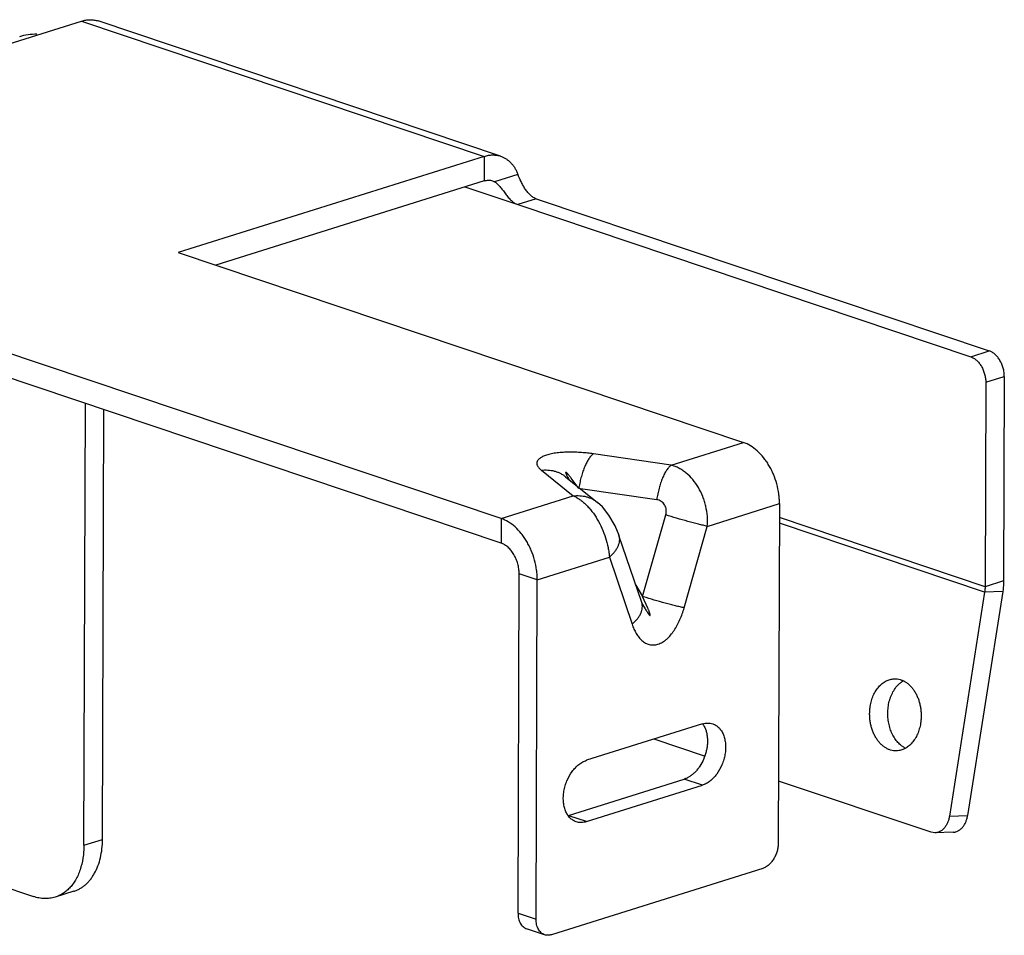
# Model space of a CAD drawing. Units: inches. Extents: x -23.4 to 3.9, y -7.3 to -2.
# Drawn here: x -17.2 to -15.9, y -4.3 to -3 of the extents above; entities that cross this region are included whole.
import ezdxf

# ---------------------------------------------------------------- set-up
doc = ezdxf.new("R2010")
doc.units = ezdxf.units.IN
doc.header["$MEASUREMENT"] = 0
doc.layers.add('Serena and Triathlon Wood Blinds Bracket', color=7, linetype='Continuous', lineweight=30)
doc.layers.add('SHADE-BRACKET', color=7, linetype='Continuous', lineweight=30)

# ---------------------------------------------------------------- blocks, each defined once
blk = doc.blocks.new('ISO')
at = {"layer": 'SHADE-BRACKET', "color": 7, "linetype": 'Continuous'}
for p, q in [((-17.5159, -2.8611), (-16.7762, -2.6286)), ((-16.7762, -2.6286), (-16.2172, -2.8163)), ((-16.1945, -2.8161), (-16.7535, -2.6284)), ((-16.2172, -2.8163), (-16.6422, -2.9498)), ((-16.2172, -2.8163), (-16.2173, -2.8503)), ((-16.1705, -2.8413), (-16.2031, -2.8515)), ((-16.2173, -2.8503), (-16.5898, -2.9674)), ((-16.206, -2.8502), (-16.2031, -2.8515)), ((-16.244, -2.8587), (-16.1707, -2.8833)), ((-16.1938, -3.319), (-17.5164, -2.8749)), ((-16.145, -2.8752), (-16.1707, -2.8833)), ((-16.1707, -2.8833), (-15.5419, -3.0944)), ((-16.145, -2.8752), (-15.5161, -3.0864)), ((-16.1939, -3.353), (-17.5165, -2.9089)), ((-16.6422, -2.9498), (-15.8575, -3.2133)), ((-15.5419, -3.0944), (-15.5161, -3.0864)), ((-15.521, -3.1299), (-15.522, -3.4136)), ((-15.521, -3.1299), (-15.4953, -3.1218)), ((-15.4953, -3.1218), (-15.4962, -3.4055)), ((-16.7731, -3.7724), (-16.771, -3.1593)), ((-16.7473, -3.7643), (-16.7453, -3.1679)), ((-15.9576, -3.2448), (-15.8575, -3.2133)), ((-15.9576, -3.2448), (-16.0657, -3.2292)), ((-16.138, -3.2519), (-16.0936, -3.2875)), ((-16.1044, -3.2609), (-16.0599, -3.2966)), ((-16.086, -3.2772), (-16.0966, -3.2628)), ((-15.9779, -3.2928), (-16.0836, -3.2775)), ((-16.1938, -3.319), (-16.0936, -3.2875)), ((-15.9076, -3.3298), (-15.8074, -3.2983)), ((-15.8074, -3.2983), (-15.809, -3.7693)), ((-16.1938, -3.319), (-16.1939, -3.353)), ((-15.9976, -3.4272), (-15.9653, -3.314)), ((-15.522, -3.4136), (-15.8075, -3.3177)), ((-15.9398, -3.443), (-15.9076, -3.3298)), ((-15.5226, -3.4209), (-15.8075, -3.3252)), ((-15.9986, -3.4357), (-16.0302, -3.3425)), ((-16.1437, -3.404), (-16.0436, -3.3725)), ((-16.0436, -3.3725), (-16.0121, -3.4657)), ((-16.1704, -3.8665), (-16.1688, -3.3955)), ((-16.1437, -3.404), (-16.1688, -3.3955)), ((-16.1453, -3.8749), (-16.1437, -3.404)), ((-16.0068, -3.4116), (-15.9976, -3.4272)), ((-15.4962, -3.4055), (-15.522, -3.4136)), ((-15.9963, -3.4276), (-15.9976, -3.4272)), ((-15.9901, -3.4435), (-15.9976, -3.4272)), ((-15.5226, -3.4209), (-15.5715, -3.7321)), ((-15.4974, -3.4201), (-15.5463, -3.7313)), ((-15.4974, -3.4201), (-15.5226, -3.4209)), ((-15.9977, -3.4381), (-15.9977, -3.4381)), ((-15.9977, -3.4381), (-15.994, -3.4442)), ((-15.9142, -3.6039), (-16.0752, -3.6545)), ((-15.9115, -3.6487), (-15.9816, -3.6251)), ((-15.6349, -3.6364), (-15.6381, -3.6342)), ((-16.1002, -3.7311), (-15.9397, -3.6806)), ((-16.0755, -3.7396), (-15.9145, -3.6891)), ((-15.9145, -3.6891), (-15.9397, -3.6806)), ((-15.597, -3.7543), (-15.8088, -3.6832)), ((-16.0755, -3.7396), (-16.1, -3.7314)), ((-15.5715, -3.7321), (-15.5463, -3.7313)), ((-15.5915, -3.7551), (-15.597, -3.7543)), ((-15.5663, -3.7543), (-15.5915, -3.7551)), ((-16.7731, -3.7724), (-16.7473, -3.7643)), ((-17.0114, -3.7871), (-16.8432, -3.8435)), ((-15.8306, -3.8044), (-16.1239, -3.8966)), ((-16.7872, -3.8363), (-16.8129, -3.8444)), ((-16.1704, -3.8665), (-16.1453, -3.8749)), ((-16.1334, -3.8966), (-16.1585, -3.8882))]:
    blk.add_line(p, q, dxfattribs=at)
for points in [[(-16.0301, -3.3426), (-16.0357, -3.3291), (-16.0442, -3.3142), (-16.0533, -3.3026), (-16.0599, -3.2966)], [(-15.9977, -3.4381), (-15.9978, -3.4378), (-15.9986, -3.4357)]]:
    blk.add_lwpolyline(points, dxfattribs=at)
for centre, radius, start, end in [((-15.6157, -3.5765), 0.0379, 134.5624, 136.3522), ((-15.6188, -3.6098), 0.031, 238.8279, 243.5242)]:
    blk.add_arc(centre, radius, start, end, dxfattribs=at)
for points, knots in [([(-16.7762, -2.6286), (-16.7742, -2.628), (-16.7704, -2.6271), (-16.7646, -2.6265), (-16.7589, -2.627), (-16.7552, -2.6278), (-16.7535, -2.6284)], [0, 0, 0, 0, 0.261474, 0.513639, 0.758689, 1, 1, 1, 1]), ([(-16.8622, -2.6498), (-16.8584, -2.6486), (-16.8505, -2.6468), (-16.8424, -2.6464), (-16.8383, -2.6465)], [0, 0, 0, 0, 0.495965, 1, 1, 1, 1]), ([(-16.2172, -2.8163), (-16.2153, -2.8157), (-16.2114, -2.8147), (-16.2056, -2.8142), (-16.1999, -2.8146), (-16.1963, -2.8155), (-16.1945, -2.8161)], [0, 0, 0, 0, 0.261474, 0.513639, 0.758689, 1, 1, 1, 1]), ([(-16.1945, -2.8161), (-16.1932, -2.8166), (-16.1906, -2.8176), (-16.1869, -2.8197), (-16.1835, -2.8222), (-16.1803, -2.8252), (-16.1774, -2.8287), (-16.1747, -2.8325), (-16.1724, -2.8367), (-16.1711, -2.8397), (-16.1705, -2.8413)], [0, 0, 0, 0, 0.115975, 0.232953, 0.351853, 0.47353, 0.598729, 0.728052, 0.861798, 1, 1, 1, 1]), ([(-16.145, -2.8752), (-16.1464, -2.8747), (-16.1486, -2.8737), (-16.1512, -2.8719), (-16.1539, -2.8697), (-16.1571, -2.8663), (-16.1605, -2.8617), (-16.1635, -2.8566), (-16.167, -2.8499), (-16.1692, -2.8447), (-16.1705, -2.8413)], [0, 0, 0, 0, 0.105194, 0.161627, 0.220529, 0.345147, 0.477393, 0.614094, 0.750413, 1, 1, 1, 1]), ([(-16.2173, -2.8503), (-16.2164, -2.85), (-16.2144, -2.8496), (-16.2115, -2.8493), (-16.2087, -2.8495), (-16.2069, -2.8499), (-16.206, -2.8502)], [0, 0, 0, 0, 0.261097, 0.513206, 0.758514, 1, 1, 1, 1]), ([(-16.2031, -2.8515), (-16.2017, -2.8523), (-16.199, -2.8544), (-16.196, -2.8576), (-16.1936, -2.8606), (-16.1917, -2.863), (-16.1898, -2.8656), (-16.1879, -2.8682), (-16.1859, -2.8708), (-16.1839, -2.8733), (-16.1818, -2.8756), (-16.1797, -2.8777), (-16.1775, -2.8796), (-16.1747, -2.8816), (-16.1723, -2.8828), (-16.1707, -2.8833)], [0, 0, 0, 0, 0.102926, 0.221238, 0.28631, 0.354403, 0.424614, 0.495838, 0.566851, 0.636489, 0.703989, 0.768939, 0.831092, 0.890348, 1, 1, 1, 1]), ([(-15.4953, -3.1218), (-15.4953, -3.1199), (-15.4955, -3.116), (-15.4967, -3.1103), (-15.4986, -3.1048), (-15.5012, -3.0996), (-15.5043, -3.095), (-15.5079, -3.0912), (-15.5119, -3.0882), (-15.5147, -3.0868), (-15.5161, -3.0864)], [0, 0, 0, 0, 0.130521, 0.265194, 0.400515, 0.533619, 0.661923, 0.783321, 0.896294, 1, 1, 1, 1]), ([(-15.5419, -3.0944), (-15.5405, -3.0949), (-15.5376, -3.0963), (-15.5337, -3.0993), (-15.5301, -3.1031), (-15.527, -3.1077), (-15.5244, -3.1129), (-15.5225, -3.1184), (-15.5213, -3.1241), (-15.521, -3.128), (-15.521, -3.1299)], [0, 0, 0, 0, 0.103706, 0.216679, 0.338077, 0.466381, 0.599485, 0.734806, 0.869479, 1, 1, 1, 1]), ([(-15.8074, -3.2983), (-15.8074, -3.296), (-15.8076, -3.2915), (-15.8085, -3.2823), (-15.8109, -3.2708), (-15.8147, -3.2597), (-15.8186, -3.2512), (-15.8219, -3.2452), (-15.8256, -3.2395), (-15.8307, -3.2325), (-15.8378, -3.2249), (-15.8472, -3.2177), (-15.8541, -3.2145), (-15.8575, -3.2133)], [0, 0, 0, 0, 0.064705, 0.130778, 0.265231, 0.400423, 0.467467, 0.533642, 0.598609, 0.662071, 0.783346, 0.896163, 1, 1, 1, 1]), ([(-16.0657, -3.2292), (-16.0684, -3.2288), (-16.0739, -3.2281), (-16.0822, -3.2274), (-16.0907, -3.2269), (-16.0993, -3.2268), (-16.1078, -3.2271), (-16.1148, -3.2277), (-16.1201, -3.2284), (-16.1239, -3.2291), (-16.1274, -3.2299), (-16.1306, -3.2308), (-16.1336, -3.2318), (-16.1361, -3.2329), (-16.1384, -3.2341), (-16.1402, -3.2354), (-16.1417, -3.2367), (-16.1429, -3.2381), (-16.1437, -3.2395), (-16.1441, -3.2409), (-16.1443, -3.2423), (-16.1441, -3.2438), (-16.1437, -3.2452), (-16.143, -3.2466), (-16.142, -3.2479), (-16.1405, -3.2498), (-16.139, -3.2511), (-16.138, -3.2519)], [0, 0, 0, 0, 0.084758, 0.171953, 0.260975, 0.350888, 0.440267, 0.527007, 0.568539, 0.608322, 0.645956, 0.681077, 0.713392, 0.742712, 0.768985, 0.792303, 0.812902, 0.831171, 0.84762, 0.86286, 0.877535, 0.892246, 0.90748, 0.923587, 0.940793, 0.959234, 1, 1, 1, 1]), ([(-16.0657, -3.2292), (-16.0663, -3.2296), (-16.0674, -3.2305), (-16.069, -3.2321), (-16.0705, -3.234), (-16.0727, -3.2369), (-16.0752, -3.2412), (-16.0779, -3.247), (-16.0804, -3.2535), (-16.0826, -3.2606), (-16.0844, -3.2681), (-16.0854, -3.2733), (-16.0858, -3.2759)], [0, 0, 0, 0, 0.039844, 0.08328, 0.130337, 0.180968, 0.292497, 0.416725, 0.551947, 0.696188, 0.846684, 1, 1, 1, 1]), ([(-16.138, -3.2519), (-16.135, -3.2515), (-16.1304, -3.2514), (-16.1244, -3.252), (-16.12, -3.2529), (-16.1158, -3.2543), (-16.1117, -3.2561), (-16.1079, -3.2582), (-16.1055, -3.2599), (-16.1044, -3.2609)], [0, 0, 0, 0, 0.25638, 0.383008, 0.508365, 0.632446, 0.755496, 0.877888, 1, 1, 1, 1]), ([(-15.9576, -3.2448), (-15.9582, -3.2452), (-15.9593, -3.2461), (-15.9609, -3.2478), (-15.9625, -3.2497), (-15.9647, -3.2527), (-15.9673, -3.2571), (-15.97, -3.2631), (-15.9726, -3.2698), (-15.9747, -3.2771), (-15.9765, -3.2848), (-15.9775, -3.2901), (-15.9779, -3.2928)], [0, 0, 0, 0, 0.039694, 0.08304, 0.130065, 0.180718, 0.292423, 0.416937, 0.552464, 0.696911, 0.847285, 1, 1, 1, 1]), ([(-15.9076, -3.3298), (-15.9072, -3.3251), (-15.9072, -3.3158), (-15.909, -3.3042), (-15.9114, -3.2951), (-15.9145, -3.2863), (-15.9196, -3.2759), (-15.9273, -3.2649), (-15.935, -3.2572), (-15.9417, -3.2521), (-15.9468, -3.249), (-15.9521, -3.2465), (-15.9558, -3.2453), (-15.9576, -3.2448)], [0, 0, 0, 0, 0.130719, 0.263682, 0.330381, 0.396824, 0.527761, 0.654612, 0.77589, 0.834242, 0.89099, 0.946219, 1, 1, 1, 1]), ([(-16.0966, -3.2628), (-16.0969, -3.2624), (-16.0975, -3.2616), (-16.0984, -3.2605), (-16.0991, -3.2596), (-16.0997, -3.2589), (-16.1002, -3.2584), (-16.1007, -3.2578), (-16.1011, -3.2573), (-16.1015, -3.2568), (-16.1019, -3.2565), (-16.1021, -3.2562), (-16.1024, -3.256), (-16.1026, -3.2557), (-16.1029, -3.2555), (-16.1031, -3.2553), (-16.1033, -3.2551), (-16.1035, -3.255), (-16.1036, -3.2549), (-16.1038, -3.2548), (-16.1039, -3.2548), (-16.1041, -3.2548), (-16.1042, -3.2549), (-16.1043, -3.2551), (-16.1043, -3.2553), (-16.1042, -3.2556), (-16.1041, -3.2559), (-16.1039, -3.2563), (-16.1038, -3.2568), (-16.1035, -3.2574), (-16.1033, -3.258), (-16.1029, -3.2588), (-16.1024, -3.2598), (-16.1018, -3.261), (-16.1009, -3.2626), (-16.1003, -3.2637), (-16.0999, -3.2645)], [0, 0, 0, 0, 0.064873, 0.129795, 0.194654, 0.227129, 0.259759, 0.292645, 0.325846, 0.35903, 0.37545, 0.391667, 0.407625, 0.423502, 0.439788, 0.456998, 0.466111, 0.475489, 0.484523, 0.492601, 0.499422, 0.505479, 0.511521, 0.517598, 0.530139, 0.544501, 0.559526, 0.574264, 0.603251, 0.632456, 0.662343, 0.692707, 0.753857, 0.815029, 0.876405, 1, 1, 1, 1]), ([(-16.0936, -3.2875), (-16.0906, -3.2871), (-16.086, -3.287), (-16.08, -3.2876), (-16.0756, -3.2886), (-16.0714, -3.2899), (-16.0673, -3.2917), (-16.0635, -3.2939), (-16.0612, -3.2956), (-16.06, -3.2965)], [0, 0, 0, 0, 0.256385, 0.383014, 0.508371, 0.63245, 0.755499, 0.877889, 1, 1, 1, 1]), ([(-16.0936, -3.2875), (-16.0921, -3.2881), (-16.0891, -3.2896), (-16.0847, -3.2924), (-16.0803, -3.2958), (-16.0759, -3.2997), (-16.0717, -3.3041), (-16.0663, -3.3108), (-16.06, -3.3201), (-16.0537, -3.3324), (-16.0487, -3.3456), (-16.0458, -3.3568), (-16.0442, -3.3659), (-16.0437, -3.3703), (-16.0436, -3.3725)], [0, 0, 0, 0, 0.04779, 0.098567, 0.152353, 0.209067, 0.268533, 0.330495, 0.460516, 0.596087, 0.733625, 0.869416, 0.935584, 1, 1, 1, 1]), ([(-15.9653, -3.314), (-15.965, -3.3129), (-15.9645, -3.3105), (-15.9645, -3.3068), (-15.9652, -3.3033), (-15.9667, -3.3), (-15.9688, -3.2972), (-15.9715, -3.295), (-15.9745, -3.2935), (-15.9767, -3.2929), (-15.9779, -3.2928)], [0, 0, 0, 0, 0.129385, 0.258512, 0.386598, 0.512921, 0.637095, 0.759247, 0.879954, 1, 1, 1, 1]), ([(-16.1437, -3.404), (-16.1437, -3.4017), (-16.1438, -3.3972), (-16.1448, -3.388), (-16.1471, -3.3765), (-16.151, -3.3654), (-16.1549, -3.3569), (-16.1582, -3.3509), (-16.1618, -3.3452), (-16.167, -3.3382), (-16.1741, -3.3306), (-16.1835, -3.3234), (-16.1903, -3.3201), (-16.1938, -3.319)], [0, 0, 0, 0, 0.064705, 0.130778, 0.265231, 0.400423, 0.467467, 0.533642, 0.598609, 0.662071, 0.783346, 0.896163, 1, 1, 1, 1]), ([(-15.9076, -3.3298), (-15.9095, -3.3293), (-15.9136, -3.3283), (-15.9201, -3.3267), (-15.9272, -3.3249), (-15.9373, -3.3222), (-15.9501, -3.3186), (-15.9603, -3.3156), (-15.9653, -3.314)], [0, 0, 0, 0, 0.099331, 0.211863, 0.334644, 0.464775, 0.735798, 1, 1, 1, 1]), ([(-16.0436, -3.3725), (-16.0422, -3.3713), (-16.0397, -3.369), (-16.0363, -3.3652), (-16.0335, -3.3613), (-16.0314, -3.3574), (-16.03, -3.3536), (-16.0292, -3.3498), (-16.0292, -3.3461), (-16.0298, -3.3438), (-16.0301, -3.3426)], [0, 0, 0, 0, 0.154723, 0.301124, 0.438285, 0.565678, 0.683794, 0.794061, 0.898554, 1, 1, 1, 1]), ([(-16.1688, -3.3955), (-16.1688, -3.3933), (-16.1692, -3.3886), (-16.1706, -3.3818), (-16.1729, -3.3752), (-16.1759, -3.369), (-16.1797, -3.3635), (-16.184, -3.3588), (-16.1887, -3.3553), (-16.1922, -3.3536), (-16.1939, -3.353)], [0, 0, 0, 0, 0.13073, 0.265215, 0.400439, 0.533615, 0.661991, 0.783295, 0.896138, 1, 1, 1, 1]), ([(-15.522, -3.4136), (-15.522, -3.4142), (-15.5221, -3.4166), (-15.5223, -3.4191), (-15.5226, -3.4209)], [0, 0, 0, 0, 0.246222, 1, 1, 1, 1]), ([(-15.4962, -3.4055), (-15.4962, -3.4067), (-15.4964, -3.4116), (-15.4969, -3.4164), (-15.4974, -3.4201)], [0, 0, 0, 0, 0.246222, 1, 1, 1, 1]), ([(-15.9398, -3.443), (-15.9417, -3.4425), (-15.9457, -3.4416), (-15.952, -3.44), (-15.9589, -3.4383), (-15.9688, -3.4356), (-15.9813, -3.4321), (-15.9914, -3.4291), (-15.9963, -3.4276)], [0, 0, 0, 0, 0.099205, 0.211396, 0.333743, 0.463463, 0.734211, 1, 1, 1, 1]), ([(-16.0121, -3.4657), (-16.0107, -3.4645), (-16.0081, -3.4621), (-16.0047, -3.4583), (-16.002, -3.4545), (-15.9998, -3.4506), (-15.9984, -3.4467), (-15.9977, -3.4429), (-15.9977, -3.4392), (-15.9983, -3.4368), (-15.9986, -3.4357)], [0, 0, 0, 0, 0.154821, 0.301278, 0.438448, 0.565805, 0.68386, 0.794065, 0.898524, 1, 1, 1, 1]), ([(-16.0121, -3.4657), (-16.0113, -3.4679), (-16.0096, -3.4723), (-16.0065, -3.4783), (-16.0029, -3.4837), (-15.9986, -3.4883), (-15.9944, -3.4913), (-15.9909, -3.493), (-15.9881, -3.4939), (-15.9852, -3.4944), (-15.9822, -3.4945), (-15.9791, -3.4942), (-15.9749, -3.4931), (-15.9707, -3.4912), (-15.9668, -3.4886), (-15.9629, -3.4854), (-15.9583, -3.4807), (-15.9535, -3.4742), (-15.9492, -3.4669), (-15.9455, -3.4593), (-15.9423, -3.4512), (-15.9406, -3.4457), (-15.9398, -3.443)], [0, 0, 0, 0, 0.061649, 0.120887, 0.177571, 0.231722, 0.283716, 0.309235, 0.33466, 0.360237, 0.386243, 0.412956, 0.44062, 0.499321, 0.530562, 0.56298, 0.630858, 0.701948, 0.775179, 0.849677, 0.924779, 1, 1, 1, 1]), ([(-15.994, -3.4442), (-15.9935, -3.445), (-15.9927, -3.4462), (-15.9916, -3.4479), (-15.991, -3.4489), (-15.9904, -3.4497), (-15.99, -3.4502), (-15.9896, -3.4508), (-15.9892, -3.4513), (-15.9889, -3.4517), (-15.9887, -3.452), (-15.9885, -3.4523), (-15.9883, -3.4525), (-15.988, -3.4528), (-15.9878, -3.453), (-15.9876, -3.4532), (-15.9875, -3.4533), (-15.9874, -3.4534), (-15.9872, -3.4535), (-15.9871, -3.4535), (-15.987, -3.4535), (-15.987, -3.4535), (-15.9869, -3.4535), (-15.9868, -3.4534), (-15.9868, -3.4532), (-15.9868, -3.4531), (-15.9868, -3.4529), (-15.9868, -3.4526), (-15.9869, -3.4523), (-15.987, -3.452), (-15.9871, -3.4516), (-15.9871, -3.4513), (-15.9872, -3.451), (-15.9874, -3.4505), (-15.9876, -3.45), (-15.9878, -3.4494), (-15.988, -3.4487), (-15.9883, -3.4481), (-15.9886, -3.4472), (-15.989, -3.4461), (-15.9895, -3.4448), (-15.9899, -3.444), (-15.9901, -3.4435)], [0, 0, 0, 0, 0.128509, 0.192856, 0.257281, 0.289526, 0.321797, 0.354098, 0.386426, 0.402596, 0.41877, 0.434958, 0.451164, 0.467336, 0.483415, 0.491443, 0.499493, 0.50747, 0.51509, 0.518769, 0.522278, 0.525493, 0.528416, 0.534335, 0.541075, 0.547931, 0.554871, 0.569159, 0.583868, 0.59875, 0.613737, 0.628817, 0.643978, 0.659203, 0.689788, 0.720506, 0.751329, 0.782236, 0.813211, 0.875319, 0.937594, 1, 1, 1, 1]), ([(-15.6814, -3.5796), (-15.681, -3.577), (-15.6799, -3.5719), (-15.6773, -3.5646), (-15.6739, -3.5581), (-15.6697, -3.5524), (-15.6649, -3.5478), (-15.6605, -3.5448), (-15.6567, -3.5431), (-15.6539, -3.5422), (-15.651, -3.5416), (-15.649, -3.5414), (-15.648, -3.5414)], [0, 0, 0, 0, 0.144832, 0.285493, 0.420038, 0.547701, 0.668449, 0.782967, 0.838365, 0.892796, 0.946568, 1, 1, 1, 1]), ([(-15.6562, -3.5788), (-15.6558, -3.576), (-15.6549, -3.5719), (-15.6531, -3.5667), (-15.6502, -3.5595), (-15.6466, -3.554), (-15.6432, -3.5503)], [0, 0, 0, 0, 0.266244, 0.396561, 0.524196, 1, 1, 1, 1]), ([(-15.648, -3.5414), (-15.6467, -3.5413), (-15.6439, -3.5415), (-15.6398, -3.5423), (-15.6359, -3.5438), (-15.632, -3.546), (-15.6283, -3.5487), (-15.6249, -3.552), (-15.6218, -3.5557), (-15.619, -3.56), (-15.6166, -3.5647), (-15.6145, -3.5696), (-15.6129, -3.5749), (-15.6117, -3.5804), (-15.6109, -3.5861), (-15.6106, -3.5918), (-15.6108, -3.5975), (-15.6112, -3.6012), (-15.6115, -3.6031)], [0, 0, 0, 0, 0.05073, 0.102089, 0.154638, 0.208844, 0.265072, 0.323522, 0.384273, 0.447302, 0.512439, 0.579426, 0.647963, 0.717704, 0.78827, 0.859236, 0.93002, 1, 1, 1, 1]), ([(-15.6423, -3.5495), (-15.6413, -3.5485), (-15.6391, -3.5465), (-15.6366, -3.5449), (-15.6354, -3.5442)], [0, 0, 0, 0, 0.50893, 1, 1, 1, 1]), ([(-15.6449, -3.6413), (-15.6462, -3.6414), (-15.649, -3.6412), (-15.6531, -3.6404), (-15.6571, -3.6389), (-15.6609, -3.6368), (-15.6646, -3.634), (-15.668, -3.6308), (-15.6711, -3.627), (-15.6739, -3.6227), (-15.6764, -3.6181), (-15.6784, -3.6131), (-15.68, -3.6078), (-15.6812, -3.6023), (-15.682, -3.5967), (-15.6823, -3.591), (-15.6821, -3.5853), (-15.6817, -3.5815), (-15.6814, -3.5796)], [0, 0, 0, 0, 0.05073, 0.102089, 0.154638, 0.208844, 0.265072, 0.323522, 0.384273, 0.447302, 0.512439, 0.579426, 0.647963, 0.717704, 0.78827, 0.859236, 0.93002, 1, 1, 1, 1]), ([(-15.6381, -3.6342), (-15.6398, -3.6328), (-15.6432, -3.6297), (-15.6475, -3.6241), (-15.6511, -3.6177), (-15.6539, -3.6106), (-15.6559, -3.6029), (-15.657, -3.5949), (-15.6572, -3.5868), (-15.6566, -3.5815), (-15.6562, -3.5788)], [0, 0, 0, 0, 0.109247, 0.224623, 0.345874, 0.472123, 0.60221, 0.734758, 0.868104, 1, 1, 1, 1]), ([(-15.9001, -3.6038), (-15.8993, -3.6041), (-15.8977, -3.6048), (-15.8954, -3.606), (-15.8933, -3.6076), (-15.8906, -3.61), (-15.8877, -3.6138), (-15.885, -3.6192), (-15.8832, -3.6253), (-15.8822, -3.632), (-15.8821, -3.6391), (-15.8829, -3.6463), (-15.8846, -3.6536), (-15.8879, -3.663), (-15.8922, -3.6706), (-15.8966, -3.6763), (-15.8989, -3.6789), (-15.9014, -3.6812), (-15.9039, -3.6834), (-15.9065, -3.6852), (-15.9099, -3.6873), (-15.9127, -3.6885), (-15.9145, -3.6891)], [0, 0, 0, 0, 0.02432, 0.04883, 0.073723, 0.099177, 0.152281, 0.208979, 0.269564, 0.333878, 0.401386, 0.471331, 0.542727, 0.614523, 0.754702, 0.788438, 0.821423, 0.853577, 0.884838, 0.915153, 0.944478, 1, 1, 1, 1]), ([(-15.9143, -3.6035), (-15.9134, -3.6048), (-15.9116, -3.6077), (-15.9103, -3.6108), (-15.9097, -3.6124)], [0, 0, 0, 0, 0.48595, 1, 1, 1, 1]), ([(-15.9142, -3.6039), (-15.9131, -3.6036), (-15.9107, -3.603), (-15.907, -3.6027), (-15.9035, -3.6029), (-15.9012, -3.6035), (-15.9001, -3.6038)], [0, 0, 0, 0, 0.260664, 0.512769, 0.758325, 1, 1, 1, 1]), ([(-15.6115, -3.6031), (-15.6119, -3.6057), (-15.6131, -3.6108), (-15.6156, -3.6181), (-15.619, -3.6246), (-15.6232, -3.6303), (-15.628, -3.635), (-15.6324, -3.6379), (-15.6362, -3.6396), (-15.639, -3.6405), (-15.6419, -3.6411), (-15.6439, -3.6413), (-15.6449, -3.6413)], [0, 0, 0, 0, 0.144832, 0.285493, 0.420038, 0.547701, 0.668449, 0.782967, 0.838365, 0.892796, 0.946568, 1, 1, 1, 1]), ([(-15.9097, -3.6124), (-15.9092, -3.6139), (-15.9084, -3.617), (-15.9076, -3.6218), (-15.9073, -3.6269), (-15.9074, -3.6322), (-15.9081, -3.6375), (-15.9096, -3.6447), (-15.9126, -3.6533), (-15.9169, -3.6613), (-15.921, -3.667), (-15.9244, -3.6708), (-15.928, -3.6741), (-15.9318, -3.6769), (-15.9357, -3.6791), (-15.9383, -3.6802), (-15.9397, -3.6806)], [0, 0, 0, 0, 0.057919, 0.118411, 0.181215, 0.245998, 0.312326, 0.379689, 0.515277, 0.648481, 0.712951, 0.775421, 0.835569, 0.893154, 0.947995, 1, 1, 1, 1]), ([(-16.0897, -3.7397), (-16.0905, -3.7395), (-16.0921, -3.7388), (-16.0943, -3.7376), (-16.0965, -3.736), (-16.0991, -3.7336), (-16.102, -3.7298), (-16.1047, -3.7244), (-16.1066, -3.7183), (-16.1075, -3.7116), (-16.1076, -3.7045), (-16.1068, -3.6972), (-16.1051, -3.69), (-16.1018, -3.6806), (-16.0976, -3.673), (-16.0931, -3.6673), (-16.0908, -3.6647), (-16.0884, -3.6623), (-16.0859, -3.6602), (-16.0833, -3.6584), (-16.0798, -3.6563), (-16.0771, -3.6551), (-16.0752, -3.6545)], [0, 0, 0, 0, 0.02432, 0.04883, 0.073723, 0.099177, 0.152281, 0.208979, 0.269564, 0.333878, 0.401386, 0.471331, 0.542727, 0.614523, 0.754702, 0.788438, 0.821423, 0.853577, 0.884838, 0.915153, 0.944478, 1, 1, 1, 1]), ([(-15.5663, -3.7543), (-15.5657, -3.7543), (-15.5646, -3.7542), (-15.5622, -3.7537), (-15.5594, -3.7526), (-15.5562, -3.7505), (-15.5533, -3.7477), (-15.5508, -3.7443), (-15.5491, -3.741), (-15.548, -3.7382), (-15.5471, -3.7352), (-15.5466, -3.7329), (-15.5463, -3.7313)], [0, 0, 0, 0, 0.053537, 0.107384, 0.217095, 0.331534, 0.45224, 0.579917, 0.714553, 0.784292, 0.855308, 1, 1, 1, 1]), ([(-16.0755, -3.7396), (-16.0767, -3.74), (-16.0791, -3.7406), (-16.0827, -3.7409), (-16.0863, -3.7407), (-16.0886, -3.7401), (-16.0897, -3.7397)], [0, 0, 0, 0, 0.260664, 0.512769, 0.758325, 1, 1, 1, 1]), ([(-15.5715, -3.7321), (-15.5717, -3.7337), (-15.5722, -3.736), (-15.5732, -3.739), (-15.5743, -3.7418), (-15.576, -3.7451), (-15.5785, -3.7485), (-15.5813, -3.7513), (-15.5845, -3.7534), (-15.5874, -3.7545), (-15.5897, -3.755), (-15.5909, -3.7551), (-15.5915, -3.7551)], [0, 0, 0, 0, 0.144692, 0.215708, 0.285447, 0.420083, 0.54776, 0.668466, 0.782905, 0.892616, 0.946463, 1, 1, 1, 1]), ([(-16.7731, -3.7724), (-16.7731, -3.7754), (-16.7733, -3.7814), (-16.7746, -3.7929), (-16.7772, -3.8038), (-16.7811, -3.8138), (-16.7846, -3.8206), (-16.7886, -3.8267), (-16.7917, -3.8303), (-16.7933, -3.832)], [0, 0, 0, 0, 0.140612, 0.277548, 0.537553, 0.660291, 0.778102, 0.891207, 1, 1, 1, 1]), ([(-16.7872, -3.8363), (-16.7857, -3.8358), (-16.7828, -3.8347), (-16.7786, -3.8326), (-16.7746, -3.8301), (-16.7708, -3.8271), (-16.7672, -3.8237), (-16.7639, -3.8198), (-16.7609, -3.8156), (-16.7571, -3.8095), (-16.7532, -3.8008), (-16.7498, -3.7895), (-16.7478, -3.7772), (-16.7473, -3.7687), (-16.7473, -3.7643)], [0, 0, 0, 0, 0.052876, 0.10609, 0.159962, 0.21478, 0.270807, 0.328271, 0.387342, 0.448149, 0.575219, 0.709884, 0.85188, 1, 1, 1, 1]), ([(-15.809, -3.7693), (-15.8091, -3.7711), (-15.8094, -3.775), (-15.8106, -3.7807), (-15.8126, -3.7862), (-15.8153, -3.7913), (-15.8185, -3.7959), (-15.8222, -3.7997), (-15.8262, -3.8026), (-15.8291, -3.8039), (-15.8306, -3.8044)], [0, 0, 0, 0, 0.129921, 0.263959, 0.398737, 0.531494, 0.659745, 0.781458, 0.895161, 1, 1, 1, 1]), ([(-16.7933, -3.832), (-16.7947, -3.8334), (-16.7976, -3.8362), (-16.8024, -3.8396), (-16.8075, -3.8424), (-16.8111, -3.8438), (-16.8129, -3.8444)], [0, 0, 0, 0, 0.257682, 0.508923, 0.755641, 1, 1, 1, 1]), ([(-16.8129, -3.8444), (-16.8153, -3.8451), (-16.8202, -3.8462), (-16.8278, -3.8466), (-16.8356, -3.8457), (-16.8407, -3.8444), (-16.8432, -3.8435)], [0, 0, 0, 0, 0.240978, 0.485921, 0.738191, 1, 1, 1, 1]), ([(-16.1704, -3.8665), (-16.1704, -3.8678), (-16.1703, -3.8703), (-16.1697, -3.874), (-16.1687, -3.8774), (-16.1673, -3.8805), (-16.1656, -3.8831), (-16.1635, -3.8854), (-16.1612, -3.8871), (-16.1594, -3.8879), (-16.1585, -3.8882)], [0, 0, 0, 0, 0.146534, 0.287641, 0.422012, 0.549019, 0.669076, 0.783111, 0.892711, 1, 1, 1, 1]), ([(-16.1334, -3.8966), (-16.1343, -3.8963), (-16.136, -3.8955), (-16.1384, -3.8938), (-16.1405, -3.8916), (-16.1422, -3.8889), (-16.1436, -3.8858), (-16.1446, -3.8824), (-16.1452, -3.8788), (-16.1453, -3.8762), (-16.1453, -3.8749)], [0, 0, 0, 0, 0.107289, 0.216889, 0.330924, 0.450981, 0.577988, 0.712359, 0.853466, 1, 1, 1, 1]), ([(-16.1239, -3.8966), (-16.1247, -3.8968), (-16.1263, -3.8972), (-16.1287, -3.8974), (-16.1311, -3.8973), (-16.1326, -3.8969), (-16.1334, -3.8966)], [0, 0, 0, 0, 0.260662, 0.512766, 0.758319, 1, 1, 1, 1])]:
    blk.add_open_spline(points, degree=3, knots=knots, dxfattribs=at)

msp = doc.modelspace()

# ---------------------------------------------------------------- block references
at = {"layer": 'Serena and Triathlon Wood Blinds Bracket'}
msp.add_blockref('ISO', (-0.3563, -0.3736), dxfattribs=at)

doc.saveas('drawing.dxf')
